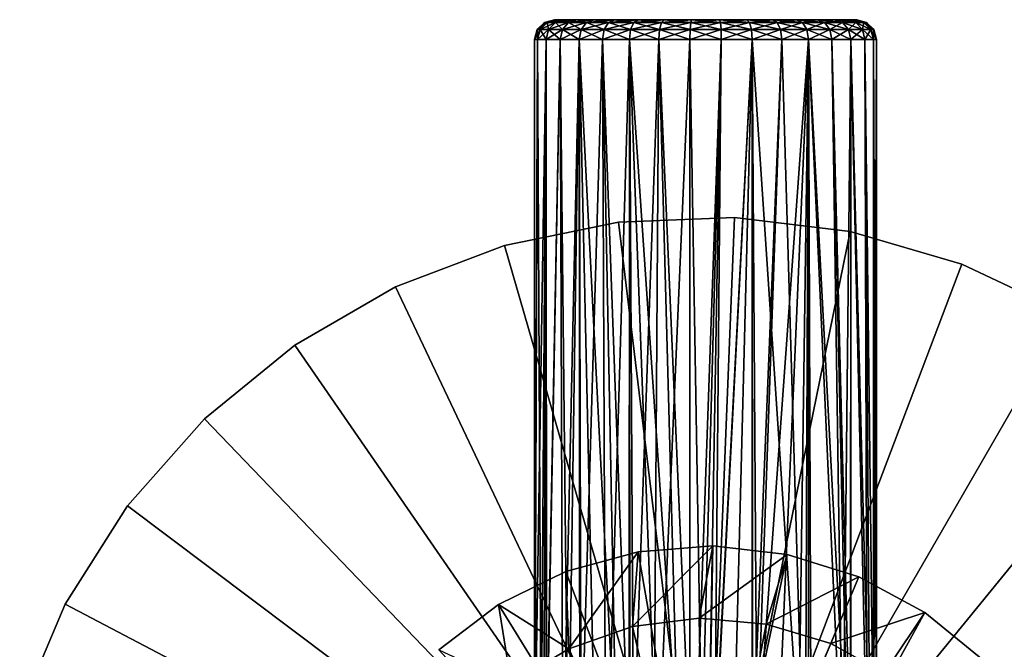
# Model space of a CAD drawing. Extents: x -135 to 135, y -176 to 35.
# Drawn here: x -126 to -89, y 11 to 35 of the extents above; entities that cross this region are included whole.
import ezdxf

# ---------------------------------------------------------------- set-up
doc = ezdxf.new("R2010")
doc.units = 0
doc.header["$MEASUREMENT"] = 0
for name, color, linetype in [('L10', 7, 'Continuous'), ('L2', 7, 'Continuous'), ('L4', 7, 'Continuous')]:
    doc.layers.add(name, color=color, linetype=linetype)

msp = doc.modelspace()

# ---------------------------------------------------------------- linework, layer by layer
at = {"layer": 'L10', "color": 7}
for points in [[(-103.3148, 27.29949), (-103.3148, 27.29949, 9), (-98.89269, 27.4777, 9)], [(-103.3148, 27.29949), (-98.89269, 27.4777, 9), (-98.89269, 27.4777)], [(-98.89269, 27.4777, 9), (-103.3148, 27.29949, 9), (-100, 0, 9)], [(-100, 0), (-103.3148, 27.29949), (-98.89269, 27.4777)], [(-100, 0, 9), (-94.49929, 26.94424, 9), (-98.89269, 27.4777, 9)], [(-100, 0), (-98.89269, 27.4777), (-94.49929, 26.94424)], [(-98.89269, 27.4777), (-98.89269, 27.4777, 9), (-94.49929, 26.94424, 9)], [(-98.89269, 27.4777), (-94.49929, 26.94424, 9), (-94.49929, 26.94424)], [(-107.651, 26.41425), (-107.651, 26.41425, 9), (-103.3148, 27.29949, 9)], [(-107.651, 26.41425), (-103.3148, 27.29949, 9), (-103.3148, 27.29949)], [(-100, 0, 9), (-103.3148, 27.29949, 9), (-107.651, 26.41425, 9)], [(-107.651, 26.41425), (-103.3148, 27.29949), (-100, 0)], [(-100, 0, 9), (-90.24837, 25.71295, 9), (-94.49929, 26.94424, 9)], [(-94.49929, 26.94424), (-90.24837, 25.71295), (-100, 0)], [(-94.49929, 26.94424), (-94.49929, 26.94424, 9), (-90.24837, 25.71295, 9)], [(-94.49929, 26.94424), (-90.24837, 25.71295, 9), (-90.24837, 25.71295)], [(-111.789, 24.84489), (-111.789, 24.84489, 9), (-107.651, 26.41425, 9)], [(-111.789, 24.84489), (-107.651, 26.41425, 9), (-107.651, 26.41425)], [(-100, 0, 9), (-107.651, 26.41425, 9), (-111.789, 24.84489, 9)], [(-100, 0), (-111.789, 24.84489), (-107.651, 26.41425)], [(-86.25, 23.8157, 9), (-90.24837, 25.71295, 9), (-100, 0, 9)], [(-100, 0), (-90.24837, 25.71295), (-86.25, 23.8157)], [(-90.24837, 25.71295), (-90.24837, 25.71295, 9), (-86.25, 23.8157, 9)], [(-90.24837, 25.71295), (-86.25, 23.8157, 9), (-86.25, 23.8157)], [(-115.6218, 22.63206), (-115.6218, 22.63206, 9), (-111.789, 24.84489, 9)], [(-115.6218, 22.63206), (-111.789, 24.84489, 9), (-111.789, 24.84489)], [(-111.789, 24.84489, 9), (-115.6218, 22.63206, 9), (-100, 0, 9)], [(-100, 0), (-115.6218, 22.63206), (-111.789, 24.84489)], [(-100, 0, 9), (-82.60775, 21.30164, 9), (-86.25, 23.8157, 9)], [(-100, 0), (-86.25, 23.8157), (-82.60775, 21.30164)], [(-119.0499, 19.83307), (-119.0499, 19.83307, 9), (-115.6218, 22.63206, 9)], [(-119.0499, 19.83307), (-115.6218, 22.63206, 9), (-115.6218, 22.63206)], [(-100, 0, 9), (-115.6218, 22.63206, 9), (-119.0499, 19.83307, 9)], [(-119.0499, 19.83307), (-115.6218, 22.63206), (-100, 0)], [(-100, 0, 9), (-79.41596, 18.23587, 9), (-82.60775, 21.30164, 9)], [(-82.60775, 21.30164), (-79.41596, 18.23587), (-100, 0)], [(-121.9847, 16.52041), (-121.9847, 16.52041, 9), (-119.0499, 19.83307, 9)], [(-121.9847, 16.52041), (-119.0499, 19.83307, 9), (-119.0499, 19.83307)], [(-100, 0, 9), (-119.0499, 19.83307, 9), (-121.9847, 16.52041, 9)], [(-100, 0), (-121.9847, 16.52041), (-119.0499, 19.83307)], [(-76.75727, 14.69781, 9), (-79.41596, 18.23587, 9), (-100, 0, 9)], [(-100, 0), (-79.41596, 18.23587), (-76.75727, 14.69781)], [(-124.35, 12.77989), (-124.35, 12.77989, 9), (-121.9847, 16.52041, 9)], [(-124.35, 12.77989), (-121.9847, 16.52041, 9), (-121.9847, 16.52041)], [(-121.9847, 16.52041, 9), (-124.35, 12.77989, 9), (-100, 0, 9)], [(-100, 0), (-124.35, 12.77989), (-121.9847, 16.52041)], [(-100, 0, 9), (-74.70056, 10.77908, 9), (-76.75727, 14.69781, 9)], [(-100, 0), (-76.75727, 14.69781), (-74.70056, 10.77908)], [(-126.0848, 8.70837), (-126.0848, 8.70837, 9), (-124.35, 12.77989, 9)], [(-126.0848, 8.70837), (-124.35, 12.77989, 9), (-124.35, 12.77989)], [(-100, 0, 9), (-124.35, 12.77989, 9), (-126.0848, 8.70837, 9)], [(-126.0848, 8.70837), (-124.35, 12.77989), (-100, 0)]]:
    msp.add_3dface(points, dxfattribs=at)
at = {"layer": 'L2', "color": 7}
for points in [[(-106.3995, 34.625, 64.25), (-106.0207, 34.89952, 63.12453), (-106.2906, 34.625, 63.07409)], [(-106.2906, 34.625, 65.42591), (-106.125, 34.89952, 64.25), (-106.3995, 34.625, 64.25)], [(-106.3995, 34.625, 64.25), (-106.125, 34.89952, 64.25), (-106.0207, 34.89952, 63.12453)], [(-106.2906, 34.625, 63.07409), (-106.0207, 34.89952, 63.12453), (-105.7114, 34.89952, 62.03739)], [(-106.2906, 34.625, 63.07409), (-105.7114, 34.89952, 62.03739), (-105.9674, 34.625, 61.93823)], [(-105.9674, 34.625, 66.56177), (-106.0207, 34.89952, 65.37546), (-106.2906, 34.625, 65.42591)], [(-106.2906, 34.625, 65.42591), (-106.0207, 34.89952, 65.37546), (-106.125, 34.89952, 64.25)], [(-106.125, 34.89952, 64.25), (-105.6521, 35, 63.19344), (-106.0207, 34.89952, 63.12453)], [(-106.0207, 34.89952, 65.37546), (-105.75, 35, 64.25), (-106.125, 34.89952, 64.25)], [(-106.125, 34.89952, 64.25), (-105.75, 35, 64.25), (-105.6521, 35, 63.19344)], [(-106.0207, 34.89952, 63.12453), (-105.6521, 35, 63.19344), (-105.3617, 35, 62.17286)], [(-106.0207, 34.89952, 63.12453), (-105.3617, 35, 62.17286), (-105.7114, 34.89952, 62.03739)], [(-105.7114, 34.89952, 66.46261), (-105.6521, 35, 65.30656), (-106.0207, 34.89952, 65.37546)], [(-106.0207, 34.89952, 65.37546), (-105.6521, 35, 65.30656), (-105.75, 35, 64.25)], [(-105.9674, 34.625, 66.56177), (-105.7114, 34.89952, 66.46261), (-106.0207, 34.89952, 65.37546)], [(-105.9674, 34.625, 61.93823), (-105.7114, 34.89952, 62.03739), (-105.2076, 34.89952, 61.0256)], [(-105.9674, 34.625, 61.93823), (-105.2076, 34.89952, 61.0256), (-105.441, 34.625, 60.88109)], [(-105.441, 34.625, 67.61891), (-105.7114, 34.89952, 66.46261), (-105.9674, 34.625, 66.56177)], [(-105.75, 35, 64.25), (-105.6521, 35, 65.30656), (-100, 35, 64.25)], [(-100, 35, 64.25), (-105.6521, 35, 63.19344), (-105.75, 35, 64.25)], [(-105.7114, 34.89952, 62.03739), (-105.3617, 35, 62.17286), (-104.8887, 35, 61.22302)], [(-105.7114, 34.89952, 62.03739), (-104.8887, 35, 61.22302), (-105.2076, 34.89952, 61.0256)], [(-105.2076, 34.89952, 67.4744), (-105.3617, 35, 66.32714), (-105.7114, 34.89952, 66.46261)], [(-105.7114, 34.89952, 66.46261), (-105.3617, 35, 66.32714), (-105.6521, 35, 65.30656)], [(-105.441, 34.625, 67.61891), (-105.2076, 34.89952, 67.4744), (-105.7114, 34.89952, 66.46261)], [(-100, 35, 64.25), (-105.3617, 35, 62.17286), (-105.6521, 35, 63.19344)], [(-105.6521, 35, 65.30656), (-105.3617, 35, 66.32714), (-100, 35, 64.25)], [(-105.441, 34.625, 60.88109), (-105.2076, 34.89952, 61.0256), (-104.5264, 34.89952, 60.12361)], [(-105.441, 34.625, 60.88109), (-104.5264, 34.89952, 60.12361), (-104.7293, 34.625, 59.93867)], [(-104.7293, 34.625, 68.56133), (-105.2076, 34.89952, 67.4744), (-105.441, 34.625, 67.61891)], [(-105.2076, 34.89952, 67.4744), (-104.8887, 35, 67.27699), (-105.3617, 35, 66.32714)], [(-104.8887, 35, 61.22302), (-105.3617, 35, 62.17286), (-100, 35, 64.25)], [(-100, 35, 64.25), (-105.3617, 35, 66.32714), (-104.8887, 35, 67.27699)], [(-105.2076, 34.89952, 61.0256), (-104.8887, 35, 61.22302), (-104.2493, 35, 60.37625)], [(-105.2076, 34.89952, 61.0256), (-104.2493, 35, 60.37625), (-104.5264, 34.89952, 60.12361)], [(-104.5264, 34.89952, 68.37639), (-104.8887, 35, 67.27699), (-105.2076, 34.89952, 67.4744)], [(-104.7293, 34.625, 68.56133), (-104.5264, 34.89952, 68.37639), (-105.2076, 34.89952, 67.4744)], [(-104.5264, 34.89952, 68.37639), (-104.2493, 35, 68.12375), (-104.8887, 35, 67.27699)], [(-100, 35, 64.25), (-104.2493, 35, 60.37625), (-104.8887, 35, 61.22302)], [(-100, 35, 64.25), (-104.8887, 35, 67.27699), (-104.2493, 35, 68.12375)], [(-104.7293, 34.625, 59.93867), (-104.5264, 34.89952, 60.12361), (-103.6911, 34.89952, 59.36214)], [(-104.7293, 34.625, 59.93867), (-103.6911, 34.89952, 59.36214), (-103.8566, 34.625, 59.14307)], [(-103.8566, 34.625, 69.35693), (-104.5264, 34.89952, 68.37639), (-104.7293, 34.625, 68.56133)], [(-104.5264, 34.89952, 60.12361), (-104.2493, 35, 60.37625), (-103.4651, 35, 59.6614)], [(-104.5264, 34.89952, 60.12361), (-103.4651, 35, 59.6614), (-103.6911, 34.89952, 59.36214)], [(-103.6911, 34.89952, 69.13786), (-104.2493, 35, 68.12375), (-104.5264, 34.89952, 68.37639)], [(-103.8566, 34.625, 69.35693), (-103.6911, 34.89952, 69.13786), (-104.5264, 34.89952, 68.37639)], [(-103.6911, 34.89952, 69.13786), (-103.4651, 35, 68.8386), (-104.2493, 35, 68.12375)], [(-100, 35, 64.25), (-103.4651, 35, 59.6614), (-104.2493, 35, 60.37625)], [(-104.2493, 35, 68.12375), (-103.4651, 35, 68.8386), (-100, 35, 64.25)], [(-103.8566, 34.625, 59.14307), (-103.6911, 34.89952, 59.36214), (-102.7301, 34.89952, 58.76713)], [(-103.8566, 34.625, 59.14307), (-102.7301, 34.89952, 58.76713), (-102.8525, 34.625, 58.52139)], [(-102.8525, 34.625, 69.97861), (-103.6911, 34.89952, 69.13786), (-103.8566, 34.625, 69.35693)], [(-103.6911, 34.89952, 59.36214), (-103.4651, 35, 59.6614), (-102.563, 35, 59.10281)], [(-103.6911, 34.89952, 59.36214), (-102.563, 35, 59.10281), (-102.7301, 34.89952, 58.76713)], [(-102.7301, 34.89952, 69.73288), (-103.4651, 35, 68.8386), (-103.6911, 34.89952, 69.13786)], [(-102.8525, 34.625, 69.97861), (-102.7301, 34.89952, 69.73288), (-103.6911, 34.89952, 69.13786)], [(-102.7301, 34.89952, 69.73288), (-102.563, 35, 69.39719), (-103.4651, 35, 68.8386)], [(-102.563, 35, 59.10281), (-103.4651, 35, 59.6614), (-100, 35, 64.25)], [(-100, 35, 64.25), (-103.4651, 35, 68.8386), (-102.563, 35, 69.39719)], [(-102.8525, 34.625, 58.52139), (-102.7301, 34.89952, 58.76713), (-101.6762, 34.89952, 58.35882)], [(-102.8525, 34.625, 58.52139), (-101.6762, 34.89952, 58.35882), (-101.7513, 34.625, 58.09478)], [(-101.7513, 34.625, 70.40522), (-102.7301, 34.89952, 69.73288), (-102.8525, 34.625, 69.97861)], [(-102.7301, 34.89952, 58.76713), (-102.563, 35, 59.10281), (-101.5736, 35, 58.7195)], [(-102.7301, 34.89952, 58.76713), (-101.5736, 35, 58.7195), (-101.6762, 34.89952, 58.35882)], [(-101.6762, 34.89952, 70.14118), (-102.563, 35, 69.39719), (-102.7301, 34.89952, 69.73288)], [(-101.7513, 34.625, 70.40522), (-101.6762, 34.89952, 70.14118), (-102.7301, 34.89952, 69.73288)], [(-101.6762, 34.89952, 70.14118), (-101.5736, 35, 69.7805), (-102.563, 35, 69.39719)], [(-100, 35, 64.25), (-101.5736, 35, 58.7195), (-102.563, 35, 59.10281)], [(-100, 35, 64.25), (-102.563, 35, 69.39719), (-101.5736, 35, 69.7805)], [(-101.7513, 34.625, 58.09478), (-101.6762, 34.89952, 58.35882), (-100.5651, 34.89952, 58.15113)], [(-101.7513, 34.625, 58.09478), (-100.5651, 34.89952, 58.15113), (-100.5905, 34.625, 57.87778)], [(-100.5905, 34.625, 70.62222), (-101.6762, 34.89952, 70.14118), (-101.7513, 34.625, 70.40522)], [(-101.6762, 34.89952, 58.35882), (-101.5736, 35, 58.7195), (-100.5305, 35, 58.52453)], [(-101.6762, 34.89952, 58.35882), (-100.5305, 35, 58.52453), (-100.5651, 34.89952, 58.15113)], [(-100.5651, 34.89952, 70.34887), (-101.5736, 35, 69.7805), (-101.6762, 34.89952, 70.14118)], [(-100.5905, 34.625, 70.62222), (-100.5651, 34.89952, 70.34887), (-101.6762, 34.89952, 70.14118)], [(-100.5651, 34.89952, 70.34887), (-100.5305, 35, 69.97547), (-101.5736, 35, 69.7805)], [(-100, 35, 64.25), (-100.5305, 35, 58.52453), (-101.5736, 35, 58.7195)], [(-101.5736, 35, 69.7805), (-100.5305, 35, 69.97547), (-100, 35, 64.25)], [(-100.5905, 34.625, 57.87778), (-100.5651, 34.89952, 58.15113), (-99.43486, 34.89952, 58.15113)], [(-100.5905, 34.625, 57.87778), (-99.43486, 34.89952, 58.15113), (-99.40953, 34.625, 57.87778)], [(-99.40953, 34.625, 70.62222), (-100.5651, 34.89952, 70.34887), (-100.5905, 34.625, 70.62222)], [(-100.5651, 34.89952, 58.15113), (-100.5305, 35, 58.52453), (-99.46946, 35, 58.52453)], [(-100.5651, 34.89952, 58.15113), (-99.46946, 35, 58.52453), (-99.43486, 34.89952, 58.15113)], [(-99.43486, 34.89952, 70.34887), (-100.5305, 35, 69.97547), (-100.5651, 34.89952, 70.34887)], [(-99.40953, 34.625, 70.62222), (-99.43486, 34.89952, 70.34887), (-100.5651, 34.89952, 70.34887)], [(-99.43486, 34.89952, 70.34887), (-99.46946, 35, 69.97547), (-100.5305, 35, 69.97547)], [(-99.46946, 35, 58.52453), (-100.5305, 35, 58.52453), (-100, 35, 64.25)], [(-100, 35, 64.25), (-100.5305, 35, 69.97547), (-99.46946, 35, 69.97547)], [(-96.53485, 35, 59.6614), (-97.437, 35, 59.10281), (-100, 35, 64.25)], [(-100, 35, 64.25), (-97.437, 35, 59.10281), (-98.42644, 35, 58.7195)], [(-100, 35, 64.25), (-98.42644, 35, 58.7195), (-99.46946, 35, 58.52453)], [(-94.63828, 35, 62.17286), (-95.11125, 35, 61.22302), (-100, 35, 64.25)], [(-100, 35, 64.25), (-95.11125, 35, 61.22302), (-95.7507, 35, 60.37625)], [(-100, 35, 64.25), (-95.7507, 35, 60.37625), (-96.53485, 35, 59.6614)], [(-94.3479, 35, 65.30656), (-94.25, 35, 64.25), (-100, 35, 64.25)], [(-100, 35, 64.25), (-94.25, 35, 64.25), (-94.3479, 35, 63.19344)], [(-100, 35, 64.25), (-94.3479, 35, 63.19344), (-94.63828, 35, 62.17286)], [(-95.7507, 35, 68.12375), (-95.11125, 35, 67.27699), (-100, 35, 64.25)], [(-100, 35, 64.25), (-95.11125, 35, 67.27699), (-94.63828, 35, 66.32714)], [(-100, 35, 64.25), (-94.63828, 35, 66.32714), (-94.3479, 35, 65.30656)], [(-98.42644, 35, 69.7805), (-97.437, 35, 69.39719), (-100, 35, 64.25)], [(-100, 35, 64.25), (-97.437, 35, 69.39719), (-96.53485, 35, 68.8386)], [(-100, 35, 64.25), (-96.53485, 35, 68.8386), (-95.7507, 35, 68.12375)], [(-100, 35, 64.25), (-99.46946, 35, 69.97547), (-98.42644, 35, 69.7805)], [(-99.43486, 34.89952, 58.15113), (-99.46946, 35, 58.52453), (-98.42644, 35, 58.7195)], [(-98.32381, 34.89952, 70.14118), (-98.42644, 35, 69.7805), (-99.46946, 35, 69.97547)], [(-98.32381, 34.89952, 70.14118), (-99.46946, 35, 69.97547), (-99.43486, 34.89952, 70.34887)], [(-99.43486, 34.89952, 58.15113), (-98.42644, 35, 58.7195), (-98.32381, 34.89952, 58.35882)], [(-99.40953, 34.625, 57.87778), (-99.43486, 34.89952, 58.15113), (-98.32381, 34.89952, 58.35882)], [(-98.24869, 34.625, 70.40522), (-98.32381, 34.89952, 70.14118), (-99.43486, 34.89952, 70.34887)], [(-98.24869, 34.625, 70.40522), (-99.43486, 34.89952, 70.34887), (-99.40953, 34.625, 70.62222)], [(-99.40953, 34.625, 57.87778), (-98.32381, 34.89952, 58.35882), (-98.24869, 34.625, 58.09478)], [(-98.32381, 34.89952, 58.35882), (-98.42644, 35, 58.7195), (-97.437, 35, 59.10281)], [(-97.26985, 34.89952, 69.73288), (-97.437, 35, 69.39719), (-98.42644, 35, 69.7805)], [(-97.26985, 34.89952, 69.73288), (-98.42644, 35, 69.7805), (-98.32381, 34.89952, 70.14118)], [(-98.32381, 34.89952, 58.35882), (-97.437, 35, 59.10281), (-97.26985, 34.89952, 58.76713)], [(-98.24869, 34.625, 58.09478), (-98.32381, 34.89952, 58.35882), (-97.26985, 34.89952, 58.76713)], [(-97.14749, 34.625, 69.97861), (-97.26985, 34.89952, 69.73288), (-98.32381, 34.89952, 70.14118)], [(-97.14749, 34.625, 69.97861), (-98.32381, 34.89952, 70.14118), (-98.24869, 34.625, 70.40522)], [(-98.24869, 34.625, 58.09478), (-97.26985, 34.89952, 58.76713), (-97.14749, 34.625, 58.52139)], [(-97.26985, 34.89952, 58.76713), (-97.437, 35, 59.10281), (-96.53485, 35, 59.6614)], [(-96.30886, 34.89952, 69.13786), (-96.53485, 35, 68.8386), (-97.437, 35, 69.39719)], [(-96.30886, 34.89952, 69.13786), (-97.437, 35, 69.39719), (-97.26985, 34.89952, 69.73288)], [(-97.26985, 34.89952, 58.76713), (-96.53485, 35, 59.6614), (-96.30886, 34.89952, 59.36214)], [(-97.14749, 34.625, 58.52139), (-97.26985, 34.89952, 58.76713), (-96.30886, 34.89952, 59.36214)], [(-96.14343, 34.625, 69.35693), (-96.30886, 34.89952, 69.13786), (-97.26985, 34.89952, 69.73288)], [(-96.14343, 34.625, 69.35693), (-97.26985, 34.89952, 69.73288), (-97.14749, 34.625, 69.97861)], [(-97.14749, 34.625, 58.52139), (-96.30886, 34.89952, 59.36214), (-96.14343, 34.625, 59.14307)], [(-96.30886, 34.89952, 59.36214), (-96.53485, 35, 59.6614), (-95.7507, 35, 60.37625)], [(-95.47357, 34.89952, 68.37639), (-95.7507, 35, 68.12375), (-96.53485, 35, 68.8386)], [(-95.47357, 34.89952, 68.37639), (-96.53485, 35, 68.8386), (-96.30886, 34.89952, 69.13786)], [(-96.30886, 34.89952, 59.36214), (-95.7507, 35, 60.37625), (-95.47357, 34.89952, 60.12361)], [(-96.14343, 34.625, 59.14307), (-96.30886, 34.89952, 59.36214), (-95.47357, 34.89952, 60.12361)], [(-95.2707, 34.625, 68.56133), (-95.47357, 34.89952, 68.37639), (-96.30886, 34.89952, 69.13786)], [(-95.2707, 34.625, 68.56133), (-96.30886, 34.89952, 69.13786), (-96.14343, 34.625, 69.35693)], [(-96.14343, 34.625, 59.14307), (-95.47357, 34.89952, 60.12361), (-95.2707, 34.625, 59.93867)], [(-95.47357, 34.89952, 60.12361), (-95.7507, 35, 60.37625), (-95.11125, 35, 61.22302)], [(-94.79242, 34.89952, 67.4744), (-95.11125, 35, 67.27699), (-95.7507, 35, 68.12375)], [(-94.79242, 34.89952, 67.4744), (-95.7507, 35, 68.12375), (-95.47357, 34.89952, 68.37639)], [(-95.47357, 34.89952, 60.12361), (-95.11125, 35, 61.22302), (-94.79242, 34.89952, 61.0256)], [(-95.2707, 34.625, 59.93867), (-95.47357, 34.89952, 60.12361), (-94.79242, 34.89952, 61.0256)], [(-94.55902, 34.625, 67.61891), (-94.79242, 34.89952, 67.4744), (-95.47357, 34.89952, 68.37639)], [(-94.55902, 34.625, 67.61891), (-95.47357, 34.89952, 68.37639), (-95.2707, 34.625, 68.56133)], [(-95.2707, 34.625, 59.93867), (-94.79242, 34.89952, 61.0256), (-94.55902, 34.625, 60.88109)], [(-94.79242, 34.89952, 61.0256), (-95.11125, 35, 61.22302), (-94.63828, 35, 62.17286)], [(-94.28861, 34.89952, 66.46261), (-94.63828, 35, 66.32714), (-95.11125, 35, 67.27699)], [(-94.28861, 34.89952, 66.46261), (-95.11125, 35, 67.27699), (-94.79242, 34.89952, 67.4744)], [(-94.79242, 34.89952, 61.0256), (-94.63828, 35, 62.17286), (-94.28861, 34.89952, 62.03739)], [(-94.55902, 34.625, 60.88109), (-94.79242, 34.89952, 61.0256), (-94.28861, 34.89952, 62.03739)], [(-94.03263, 34.625, 66.56177), (-94.28861, 34.89952, 66.46261), (-94.79242, 34.89952, 67.4744)], [(-94.03263, 34.625, 66.56177), (-94.79242, 34.89952, 67.4744), (-94.55902, 34.625, 67.61891)], [(-94.28861, 34.89952, 62.03739), (-94.63828, 35, 62.17286), (-94.3479, 35, 63.19344)], [(-93.97929, 34.89952, 65.37546), (-94.3479, 35, 65.30656), (-94.63828, 35, 66.32714)], [(-93.97929, 34.89952, 65.37546), (-94.63828, 35, 66.32714), (-94.28861, 34.89952, 66.46261)], [(-94.55902, 34.625, 60.88109), (-94.28861, 34.89952, 62.03739), (-94.03263, 34.625, 61.93823)], [(-94.28861, 34.89952, 62.03739), (-94.3479, 35, 63.19344), (-93.97929, 34.89952, 63.12453)], [(-93.97929, 34.89952, 63.12453), (-94.3479, 35, 63.19344), (-94.25, 35, 64.25)], [(-93.875, 34.89952, 64.25), (-94.25, 35, 64.25), (-94.3479, 35, 65.30656)], [(-93.875, 34.89952, 64.25), (-94.3479, 35, 65.30656), (-93.97929, 34.89952, 65.37546)], [(-94.03263, 34.625, 61.93823), (-94.28861, 34.89952, 62.03739), (-93.97929, 34.89952, 63.12453)], [(-93.70944, 34.625, 65.42591), (-93.97929, 34.89952, 65.37546), (-94.28861, 34.89952, 66.46261)], [(-93.70944, 34.625, 65.42591), (-94.28861, 34.89952, 66.46261), (-94.03263, 34.625, 66.56177)], [(-93.97929, 34.89952, 63.12453), (-94.25, 35, 64.25), (-93.875, 34.89952, 64.25)], [(-94.03263, 34.625, 61.93823), (-93.97929, 34.89952, 63.12453), (-93.70944, 34.625, 63.07409)], [(-93.70944, 34.625, 63.07409), (-93.97929, 34.89952, 63.12453), (-93.875, 34.89952, 64.25)], [(-93.60048, 34.625, 64.25), (-93.875, 34.89952, 64.25), (-93.97929, 34.89952, 65.37546)], [(-93.60048, 34.625, 64.25), (-93.97929, 34.89952, 65.37546), (-93.70944, 34.625, 65.42591)], [(-93.70944, 34.625, 63.07409), (-93.875, 34.89952, 64.25), (-93.60048, 34.625, 64.25)], [(-106.5, 34.25, 64.25), (-106.2906, 34.625, 63.07409), (-106.3893, 34.25, 63.05563)], [(-106.3893, 34.25, 65.44437), (-106.3995, 34.625, 64.25), (-106.5, 34.25, 64.25)], [(-106.5, 34.25, 64.25), (-106.3995, 34.625, 64.25), (-106.2906, 34.625, 63.07409)], [(-106.3893, 34.25, 65.44437), (-106.2906, 34.625, 65.42591), (-106.3995, 34.625, 64.25)], [(-106.3893, 34.25, 63.05563), (-106.2906, 34.625, 63.07409), (-105.9674, 34.625, 61.93823)], [(-106.3893, 34.25, 63.05563), (-105.9674, 34.625, 61.93823), (-106.0611, 34.25, 61.90193)], [(-106.0611, 34.25, 66.59807), (-106.2906, 34.625, 65.42591), (-106.3893, 34.25, 65.44437)], [(-106.0611, 34.25, 66.59807), (-105.9674, 34.625, 66.56177), (-106.2906, 34.625, 65.42591)], [(-106.0611, 34.25, 61.90193), (-105.9674, 34.625, 61.93823), (-105.441, 34.625, 60.88109)], [(-106.0611, 34.25, 61.90193), (-105.441, 34.625, 60.88109), (-105.5264, 34.25, 60.82819)], [(-105.5264, 34.25, 67.67181), (-105.9674, 34.625, 66.56177), (-106.0611, 34.25, 66.59807)], [(-105.5264, 34.25, 67.67181), (-105.441, 34.625, 67.61891), (-105.9674, 34.625, 66.56177)], [(-105.5264, 34.25, 60.82819), (-105.441, 34.625, 60.88109), (-104.7293, 34.625, 59.93867)], [(-105.5264, 34.25, 60.82819), (-104.7293, 34.625, 59.93867), (-104.8036, 34.25, 59.87098)], [(-104.8036, 34.25, 68.62902), (-105.441, 34.625, 67.61891), (-105.5264, 34.25, 67.67181)], [(-104.8036, 34.25, 68.62902), (-104.7293, 34.625, 68.56133), (-105.441, 34.625, 67.61891)], [(-104.8036, 34.25, 59.87098), (-104.7293, 34.625, 59.93867), (-103.8566, 34.625, 59.14307)], [(-104.8036, 34.25, 59.87098), (-103.8566, 34.625, 59.14307), (-103.9171, 34.25, 59.06289)], [(-103.9171, 34.25, 69.43711), (-104.7293, 34.625, 68.56133), (-104.8036, 34.25, 68.62902)], [(-103.9171, 34.25, 69.43711), (-103.8566, 34.625, 69.35693), (-104.7293, 34.625, 68.56133)], [(-103.9171, 34.25, 59.06289), (-103.8566, 34.625, 59.14307), (-102.8525, 34.625, 58.52139)], [(-103.9171, 34.25, 59.06289), (-102.8525, 34.625, 58.52139), (-102.8973, 34.25, 58.43144)], [(-102.8973, 34.25, 70.06856), (-103.8566, 34.625, 69.35693), (-103.9171, 34.25, 69.43711)], [(-102.8973, 34.25, 70.06856), (-102.8525, 34.625, 69.97861), (-103.8566, 34.625, 69.35693)], [(-102.8973, 34.25, 58.43144), (-102.8525, 34.625, 58.52139), (-101.7513, 34.625, 58.09478)], [(-102.8973, 34.25, 58.43144), (-101.7513, 34.625, 58.09478), (-101.7788, 34.25, 57.99813)], [(-101.7788, 34.25, 70.50187), (-102.8525, 34.625, 69.97861), (-102.8973, 34.25, 70.06856)], [(-101.7788, 34.25, 70.50187), (-101.7513, 34.625, 70.40522), (-102.8525, 34.625, 69.97861)], [(-101.7788, 34.25, 57.99813), (-101.7513, 34.625, 58.09478), (-100.5905, 34.625, 57.87778)], [(-101.7788, 34.25, 57.99813), (-100.5905, 34.625, 57.87778), (-100.5997, 34.25, 57.77773)], [(-100.5997, 34.25, 70.72227), (-101.7513, 34.625, 70.40522), (-101.7788, 34.25, 70.50187)], [(-100.5997, 34.25, 70.72227), (-100.5905, 34.625, 70.62222), (-101.7513, 34.625, 70.40522)], [(-100.5997, 34.25, 57.77773), (-100.5905, 34.625, 57.87778), (-99.40953, 34.625, 57.87778)], [(-100.5997, 34.25, 57.77773), (-99.40953, 34.625, 57.87778), (-99.40026, 34.25, 57.77773)], [(-99.40026, 34.25, 70.72227), (-100.5905, 34.625, 70.62222), (-100.5997, 34.25, 70.72227)], [(-99.40026, 34.25, 70.72227), (-99.40953, 34.625, 70.62222), (-100.5905, 34.625, 70.62222)], [(-99.40026, 34.25, 57.77773), (-99.40953, 34.625, 57.87778), (-98.24869, 34.625, 58.09478)], [(-98.22119, 34.25, 70.50187), (-98.24869, 34.625, 70.40522), (-99.40953, 34.625, 70.62222)], [(-98.22119, 34.25, 70.50187), (-99.40953, 34.625, 70.62222), (-99.40026, 34.25, 70.72227)], [(-99.40026, 34.25, 57.77773), (-98.24869, 34.625, 58.09478), (-98.22119, 34.25, 57.99813)], [(-98.22119, 34.25, 57.99813), (-98.24869, 34.625, 58.09478), (-97.14749, 34.625, 58.52139)], [(-97.1027, 34.25, 70.06856), (-97.14749, 34.625, 69.97861), (-98.24869, 34.625, 70.40522)], [(-97.1027, 34.25, 70.06856), (-98.24869, 34.625, 70.40522), (-98.22119, 34.25, 70.50187)], [(-98.22119, 34.25, 57.99813), (-97.14749, 34.625, 58.52139), (-97.1027, 34.25, 58.43144)], [(-97.1027, 34.25, 58.43144), (-97.14749, 34.625, 58.52139), (-96.14343, 34.625, 59.14307)], [(-96.08287, 34.25, 69.43711), (-96.14343, 34.625, 69.35693), (-97.14749, 34.625, 69.97861)], [(-96.08287, 34.25, 69.43711), (-97.14749, 34.625, 69.97861), (-97.1027, 34.25, 70.06856)], [(-97.1027, 34.25, 58.43144), (-96.14343, 34.625, 59.14307), (-96.08287, 34.25, 59.06289)], [(-96.08287, 34.25, 59.06289), (-96.14343, 34.625, 59.14307), (-95.2707, 34.625, 59.93867)], [(-95.19644, 34.25, 68.62902), (-95.2707, 34.625, 68.56133), (-96.14343, 34.625, 69.35693)], [(-95.19644, 34.25, 68.62902), (-96.14343, 34.625, 69.35693), (-96.08287, 34.25, 69.43711)], [(-96.08287, 34.25, 59.06289), (-95.2707, 34.625, 59.93867), (-95.19644, 34.25, 59.87098)], [(-95.19644, 34.25, 59.87098), (-95.2707, 34.625, 59.93867), (-94.55902, 34.625, 60.88109)], [(-94.47359, 34.25, 67.67181), (-94.55902, 34.625, 67.61891), (-95.2707, 34.625, 68.56133)], [(-94.47359, 34.25, 67.67181), (-95.2707, 34.625, 68.56133), (-95.19644, 34.25, 68.62902)], [(-95.19644, 34.25, 59.87098), (-94.55902, 34.625, 60.88109), (-94.47359, 34.25, 60.82819)], [(-94.47359, 34.25, 60.82819), (-94.55902, 34.625, 60.88109), (-94.03263, 34.625, 61.93823)], [(-93.93893, 34.25, 66.59807), (-94.03263, 34.625, 66.56177), (-94.55902, 34.625, 67.61891)], [(-93.93893, 34.25, 66.59807), (-94.55902, 34.625, 67.61891), (-94.47359, 34.25, 67.67181)], [(-94.47359, 34.25, 60.82819), (-94.03263, 34.625, 61.93823), (-93.93893, 34.25, 61.90193)], [(-93.93893, 34.25, 61.90193), (-94.03263, 34.625, 61.93823), (-93.70944, 34.625, 63.07409)], [(-93.61067, 34.25, 65.44437), (-93.70944, 34.625, 65.42591), (-94.03263, 34.625, 66.56177)], [(-93.61067, 34.25, 65.44437), (-94.03263, 34.625, 66.56177), (-93.93893, 34.25, 66.59807)], [(-93.93893, 34.25, 61.90193), (-93.70944, 34.625, 63.07409), (-93.61067, 34.25, 63.05563)], [(-93.61067, 34.25, 63.05563), (-93.70944, 34.625, 63.07409), (-93.60048, 34.625, 64.25)], [(-93.5, 34.25, 64.25), (-93.60048, 34.625, 64.25), (-93.70944, 34.625, 65.42591)], [(-93.5, 34.25, 64.25), (-93.70944, 34.625, 65.42591), (-93.61067, 34.25, 65.44437)], [(-93.61067, 34.25, 63.05563), (-93.60048, 34.625, 64.25), (-93.5, 34.25, 64.25)], [(-106.4982, 6.998076, 64.4024), (-106.3893, 34.25, 65.44437), (-106.5, 6.999999, 64.24684)], [(-106.3893, 34.25, 63.05563), (-106.2481, 6.72871, 62.45796), (-106.5, 6.999999, 64.24684)], [(-106.3893, 34.25, 63.05563), (-106.5, 6.999999, 64.24684), (-106.5, 34.25, 64.25)], [(-106.5, 34.25, 64.25), (-106.5, 6.999999, 64.24684), (-106.3893, 34.25, 65.44437)], [(-106.4982, 6.998076, 64.4024), (-106.0611, 34.25, 66.59807), (-106.3893, 34.25, 65.44437)], [(-106.4982, 6.998076, 64.4024), (-106.1512, 6.624388, 66.3506), (-106.0611, 34.25, 66.59807)], [(-106.0611, 34.25, 61.90193), (-106.2481, 6.72871, 62.45796), (-106.3893, 34.25, 63.05563)], [(-106.0611, 34.25, 61.90193), (-106.0525, 6.518122, 61.88003), (-106.2481, 6.72871, 62.45796)], [(-106.0611, 34.25, 66.59807), (-106.1512, 6.624388, 66.3506), (-106.0558, 6.521684, 66.6115)], [(-106.0611, 34.25, 66.59807), (-106.0558, 6.521684, 66.6115), (-105.5264, 34.25, 67.67181)], [(-105.5264, 34.25, 60.82819), (-106.0525, 6.518122, 61.88003), (-106.0611, 34.25, 61.90193)], [(-105.5264, 34.25, 67.67181), (-106.0558, 6.521684, 66.6115), (-105.2227, 5.624459, 68.11953)], [(-105.5264, 34.25, 60.82819), (-105.4306, 5.848301, 60.67803), (-106.0525, 6.518122, 61.88003)], [(-105.5264, 34.25, 67.67181), (-105.2227, 5.624459, 68.11953), (-104.8036, 34.25, 68.62902)], [(-104.8036, 34.25, 59.87098), (-105.4306, 5.848301, 60.67803), (-105.5264, 34.25, 60.82819)], [(-104.8036, 34.25, 59.87098), (-104.7263, 5.089812, 59.78766), (-105.4306, 5.848301, 60.67803)], [(-104.8036, 34.25, 68.62902), (-105.2227, 5.624459, 68.11953), (-104.7859, 5.154092, 68.64827)], [(-104.1767, 5.613396, 59.26954), (-104.8036, 34.25, 59.87098), (-103.3761, 6.200469, 58.69554)], [(-103.3761, 6.200469, 58.69554), (-104.8036, 34.25, 59.87098), (-103.9171, 34.25, 59.06289)], [(-104.8036, 34.25, 68.62902), (-104.7859, 5.154092, 68.64827), (-103.9171, 34.25, 69.43711)], [(-104.1767, 5.613396, 59.26954), (-104.7263, 5.089812, 59.78766), (-104.8036, 34.25, 59.87098)], [(-103.9171, 34.25, 69.43711), (-104.7859, 5.154092, 68.64827), (-103.791, 4.082588, 69.53001)], [(-103.3761, 6.200469, 58.69554), (-103.9171, 34.25, 59.06289), (-102.8996, 6.471345, 58.43258)], [(-102.8996, 6.471345, 58.43258), (-103.9171, 34.25, 59.06289), (-102.8973, 34.25, 58.43144)], [(-103.9171, 34.25, 69.43711), (-103.791, 4.082588, 69.53001), (-102.8973, 34.25, 70.06856)], [(-102.8973, 34.25, 70.06856), (-103.791, 4.082588, 69.53001), (-102.8803, 3.101915, 70.07697)], [(-102.8996, 6.471345, 58.43258), (-102.8973, 34.25, 58.43144), (-102.7424, 6.549573, 58.35683)], [(-101.7788, 34.25, 57.99813), (-101.0366, 7.092399, 57.83319), (-102.8973, 34.25, 58.43144)], [(-102.8973, 34.25, 58.43144), (-101.0366, 7.092399, 57.83319), (-101.873, 6.892442, 58.0257)], [(-102.8973, 34.25, 58.43144), (-101.873, 6.892442, 58.0257), (-102.7424, 6.549573, 58.35683)], [(-102.8973, 34.25, 70.06856), (-102.8803, 3.101915, 70.07697), (-101.7788, 34.25, 70.50187)], [(-101.7788, 34.25, 70.50187), (-102.8803, 3.101915, 70.07697), (-101.9916, 2.144832, 70.43736)], [(-101.7788, 34.25, 70.50187), (-101.9916, 2.144832, 70.43736), (-100.5997, 34.25, 70.72227)], [(-100.5997, 34.25, 70.72227), (-101.9916, 2.144832, 70.43736), (-100.595, 0.64082, 70.72271)], [(-100.5997, 34.25, 57.77773), (-100.6013, 7.149934, 57.77787), (-101.7788, 34.25, 57.99813)], [(-101.7788, 34.25, 57.99813), (-100.6013, 7.149934, 57.77787), (-101.0366, 7.092399, 57.83319)], [(-100.5997, 34.25, 57.77773), (-100.1388, 7.177389, 57.75148), (-100.6013, 7.149934, 57.77787)], [(-99.40026, 34.25, 57.77773), (-100.1388, 7.177389, 57.75148), (-100.5997, 34.25, 57.77773)], [(-100.5997, 34.25, 70.72227), (-100.595, 0.64082, 70.72271), (-99.40026, 34.25, 70.72227)], [(-99.40026, 34.25, 70.72227), (-100.595, 0.64082, 70.72271), (-100, 0, 70.75)], [(-99.40026, 34.25, 57.77773), (-99.64321, 7.168734, 57.7598), (-100.1388, 7.177389, 57.75148)], [(-99.40026, 34.25, 70.72227), (-100, 0, 70.75), (-98.22119, 34.25, 70.50187)], [(-98.22119, 34.25, 70.50187), (-100, 0, 70.75), (-98.22434, 1.912244, 70.50276)], [(-98.22119, 34.25, 57.99813), (-99.64321, 7.168734, 57.7598), (-99.40026, 34.25, 57.77773)], [(-98.22119, 34.25, 57.99813), (-98.92742, 7.086243, 57.8391), (-99.64321, 7.168734, 57.7598)], [(-98.22119, 34.25, 57.99813), (-98.21915, 6.920441, 57.99871), (-98.92742, 7.086243, 57.8391)], [(-98.22119, 34.25, 70.50187), (-98.22434, 1.912244, 70.50276), (-98.00837, 2.144832, 70.43736)], [(-97.1027, 34.25, 58.43144), (-98.21915, 6.920441, 57.99871), (-98.22119, 34.25, 57.99813)], [(-98.00837, 2.144832, 70.43736), (-96.20902, 4.082588, 69.53001), (-98.22119, 34.25, 70.50187)], [(-96.20902, 4.082588, 69.53001), (-97.1027, 34.25, 70.06856), (-98.22119, 34.25, 70.50187)], [(-97.1027, 34.25, 58.43144), (-98.05982, 6.87105, 58.04632), (-98.21915, 6.920441, 57.99871)], [(-96.08287, 34.25, 59.06289), (-97.27531, 6.558036, 58.34864), (-98.05982, 6.87105, 58.04632)], [(-96.08287, 34.25, 59.06289), (-98.05982, 6.87105, 58.04632), (-97.1027, 34.25, 58.43144)], [(-96.47665, 6.105728, 58.78776), (-97.27531, 6.558036, 58.34864), (-96.08287, 34.25, 59.06289)], [(-96.20902, 4.082588, 69.53001), (-96.08287, 34.25, 69.43711), (-97.1027, 34.25, 70.06856)], [(-96.08287, 34.25, 59.06289), (-95.98504, 5.747107, 59.13824), (-96.47665, 6.105728, 58.78776)], [(-96.08886, 4.211992, 69.44163), (-96.08287, 34.25, 69.43711), (-96.20902, 4.082588, 69.53001)], [(-96.08287, 34.25, 69.43711), (-96.08886, 4.211992, 69.44163), (-94.77729, 5.624459, 68.11953)], [(-95.98504, 5.747107, 59.13824), (-96.08287, 34.25, 59.06289), (-94.56944, 5.848301, 60.67803)], [(-94.56944, 5.848301, 60.67803), (-96.08287, 34.25, 59.06289), (-95.19644, 34.25, 59.87098)], [(-94.77729, 5.624459, 68.11953), (-95.19644, 34.25, 68.62902), (-96.08287, 34.25, 69.43711)], [(-94.56944, 5.848301, 60.67803), (-95.19644, 34.25, 59.87098), (-94.47804, 5.946724, 60.82101)], [(-94.47804, 5.946724, 60.82101), (-95.19644, 34.25, 59.87098), (-94.47359, 34.25, 60.82819)], [(-94.77729, 5.624459, 68.11953), (-94.47359, 34.25, 67.67181), (-95.19644, 34.25, 68.62902)], [(-94.48539, 5.938807, 67.6908), (-94.47359, 34.25, 67.67181), (-94.77729, 5.624459, 68.11953)], [(-93.84878, 6.624388, 66.3506), (-94.47359, 34.25, 67.67181), (-94.48539, 5.938807, 67.6908)], [(-94.47804, 5.946724, 60.82101), (-94.47359, 34.25, 60.82819), (-93.75191, 6.72871, 62.45796)], [(-93.75191, 6.72871, 62.45796), (-94.47359, 34.25, 60.82819), (-93.93893, 34.25, 61.90193)], [(-93.84878, 6.624388, 66.3506), (-93.93893, 34.25, 66.59807), (-94.47359, 34.25, 67.67181)], [(-93.75191, 6.72871, 62.45796), (-93.93893, 34.25, 61.90193), (-93.61236, 6.879002, 63.04667)], [(-93.61236, 6.879002, 63.04667), (-93.93893, 34.25, 61.90193), (-93.61067, 34.25, 63.05563)], [(-93.61337, 6.877913, 65.45868), (-93.61067, 34.25, 65.44437), (-93.93893, 34.25, 66.59807)], [(-93.61337, 6.877913, 65.45868), (-93.93893, 34.25, 66.59807), (-93.84878, 6.624388, 66.3506)], [(-93.50179, 6.998076, 64.4024), (-93.5, 34.25, 64.25), (-93.61337, 6.877913, 65.45868)], [(-93.5, 34.25, 64.25), (-93.61067, 34.25, 65.44437), (-93.61337, 6.877913, 65.45868)], [(-93.61236, 6.879002, 63.04667), (-93.61067, 34.25, 63.05563), (-93.50179, 6.998076, 64.4024)], [(-93.50179, 6.998076, 64.4024), (-93.61067, 34.25, 63.05563), (-93.5, 34.25, 64.25)]]:
    msp.add_3dface(points, dxfattribs=at)
at = {"layer": 'L4', "color": 7}
for points in [[(-100.2399, 12.24765, 45), (-99.72261, 14.99743, 45), (-102.7811, 11.93013, 45)], [(-102.7811, 11.93013, 45), (-99.72261, 14.99743, 45), (-102.5659, 14.77891, 45)], [(-100, 0, 8.999999), (-102.5659, 14.77891, 8.999999), (-99.72261, 14.99743, 8.999999)], [(-102.5659, 14.77891, 8.999999), (-102.5659, 14.77891, 45), (-99.72261, 14.99743, 45)], [(-102.5659, 14.77891, 8.999999), (-99.72261, 14.99743, 45), (-99.72261, 14.99743, 8.999999)], [(-100.2399, 12.24765, 45), (-96.88934, 14.67391, 45), (-99.72261, 14.99743, 45)], [(-100, 0, 8.999999), (-99.72261, 14.99743, 8.999999), (-96.88934, 14.67391, 8.999999)], [(-99.72261, 14.99743, 8.999999), (-99.72261, 14.99743, 45), (-96.88934, 14.67391, 45)], [(-99.72261, 14.99743, 8.999999), (-96.88934, 14.67391, 45), (-96.88934, 14.67391, 8.999999)], [(-105.3165, 14.02623, 8.999999), (-102.5659, 14.77891, 8.999999), (-100, 0, 8.999999)], [(-105.3165, 14.02623, 8.999999), (-105.3165, 14.02623, 45), (-102.5659, 14.77891, 45)], [(-105.3165, 14.02623, 8.999999), (-102.5659, 14.77891, 45), (-102.5659, 14.77891, 8.999999)], [(-105.2007, 11.0912, 45), (-102.5659, 14.77891, 45), (-105.3165, 14.02623, 45)], [(-102.7811, 11.93013, 45), (-102.5659, 14.77891, 45), (-105.2007, 11.0912, 45)], [(-97.68824, 12.02989, 45), (-96.88934, 14.67391, 45), (-100.2399, 12.24765, 45)], [(-96.88934, 14.67391, 8.999999), (-94.16849, 13.82004, 8.999999), (-100, 0, 8.999999)], [(-97.68824, 12.02989, 45), (-94.16849, 13.82004, 45), (-96.88934, 14.67391, 45)], [(-96.88934, 14.67391, 8.999999), (-96.88934, 14.67391, 45), (-94.16849, 13.82004, 45)], [(-96.88934, 14.67391, 8.999999), (-94.16849, 13.82004, 45), (-94.16849, 13.82004, 8.999999)], [(-100, 0, 8.999999), (-107.8749, 12.76662, 8.999999), (-105.3165, 14.02623, 8.999999)], [(-107.8749, 12.76662, 8.999999), (-107.8749, 12.76662, 45), (-105.3165, 14.02623, 45)], [(-107.8749, 12.76662, 8.999999), (-105.3165, 14.02623, 45), (-105.3165, 14.02623, 8.999999)], [(-105.2007, 11.0912, 45), (-105.3165, 14.02623, 45), (-107.8749, 12.76662, 45)], [(-100, 0, 8.999999), (-94.16849, 13.82004, 8.999999), (-91.65842, 12.46667, 8.999999)], [(-95.2376, 11.28637, 45), (-94.16849, 13.82004, 45), (-97.68824, 12.02989, 45)], [(-95.2376, 11.28637, 45), (-91.65842, 12.46667, 45), (-94.16849, 13.82004, 45)], [(-94.16849, 13.82004, 8.999999), (-94.16849, 13.82004, 45), (-91.65842, 12.46667, 45)], [(-94.16849, 13.82004, 8.999999), (-91.65842, 12.46667, 45), (-91.65842, 12.46667, 8.999999)], [(-100, 0, 8.999999), (-110.1487, 11.04558, 8.999999), (-107.8749, 12.76662, 8.999999)], [(-110.1487, 11.04558, 8.999999), (-110.1487, 11.04558, 45), (-107.8749, 12.76662, 45)], [(-110.1487, 11.04558, 8.999999), (-107.8749, 12.76662, 45), (-107.8749, 12.76662, 8.999999)], [(-107.3931, 9.76754, 45), (-107.8749, 12.76662, 45), (-110.1487, 11.04558, 45)], [(-105.2007, 11.0912, 45), (-107.8749, 12.76662, 45), (-107.3931, 9.76754, 45)], [(-100, 0, 8.999999), (-91.65842, 12.46667, 8.999999), (-89.44983, 10.66273, 8.999999)], [(-92.9951, 10.04957, 45), (-91.65842, 12.46667, 45), (-95.2376, 11.28637, 45)], [(-92.9951, 10.04957, 45), (-89.44983, 10.66273, 45), (-91.65842, 12.46667, 45)], [(-91.65842, 12.46667, 8.999999), (-91.65842, 12.46667, 45), (-89.44983, 10.66273, 45)], [(-91.65842, 12.46667, 8.999999), (-89.44983, 10.66273, 45), (-89.44983, 10.66273, 8.999999)], [(-102.7811, 11.93013, 45), (-102.7811, 11.93013, 48), (-100.2399, 12.24765, 48)], [(-102.7811, 11.93013, 45), (-100.2399, 12.24765, 48), (-100.2399, 12.24765, 45)], [(-100.2399, 12.24765, 48), (-102.7811, 11.93013, 48), (-100, 0, 48)], [(-100.2399, 12.24765, 45), (-100.2399, 12.24765, 48), (-97.68824, 12.02989, 48)], [(-100.2399, 12.24765, 45), (-97.68824, 12.02989, 48), (-97.68824, 12.02989, 45)], [(-100, 0, 48), (-97.68824, 12.02989, 48), (-100.2399, 12.24765, 48)], [(-100, 0, 48), (-95.2376, 11.28637, 48), (-97.68824, 12.02989, 48)], [(-97.68824, 12.02989, 45), (-97.68824, 12.02989, 48), (-95.2376, 11.28637, 48)], [(-97.68824, 12.02989, 45), (-95.2376, 11.28637, 48), (-95.2376, 11.28637, 45)], [(-105.2007, 11.0912, 45), (-105.2007, 11.0912, 48), (-102.7811, 11.93013, 48)], [(-105.2007, 11.0912, 45), (-102.7811, 11.93013, 48), (-102.7811, 11.93013, 45)], [(-100, 0, 48), (-102.7811, 11.93013, 48), (-105.2007, 11.0912, 48)], [(-92.9951, 10.04957, 48), (-95.2376, 11.28637, 48), (-100, 0, 48)], [(-95.2376, 11.28637, 45), (-95.2376, 11.28637, 48), (-92.9951, 10.04957, 48)], [(-95.2376, 11.28637, 45), (-92.9951, 10.04957, 48), (-92.9951, 10.04957, 45)], [(-107.3931, 9.76754, 45), (-107.3931, 9.76754, 48), (-105.2007, 11.0912, 48)], [(-107.3931, 9.76754, 45), (-105.2007, 11.0912, 48), (-105.2007, 11.0912, 45)], [(-100, 0, 48), (-105.2007, 11.0912, 48), (-107.3931, 9.76754, 48)]]:
    msp.add_3dface(points, dxfattribs=at)

doc.saveas('drawing.dxf')
